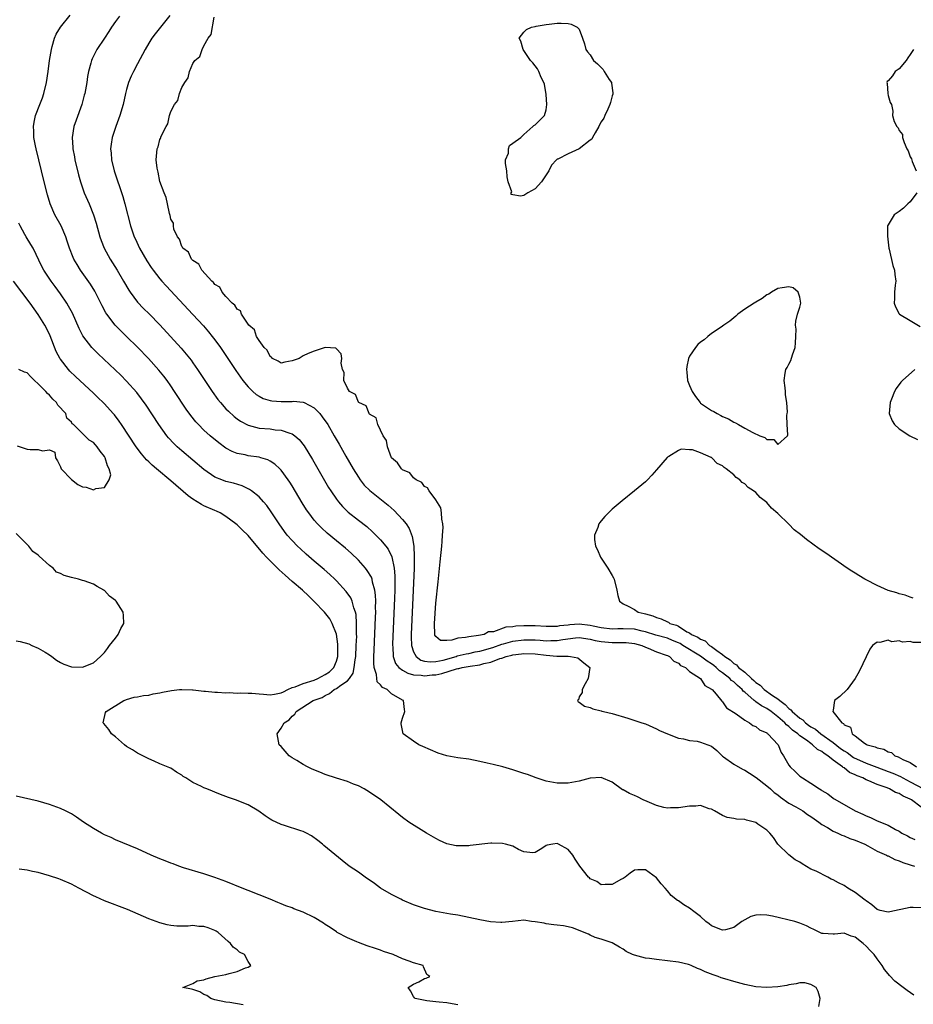
# Model space of a CAD drawing. Units: inches. Extents: x 2544000 to 2547000, y 1542000 to 1545000.
# Drawn here: x 2545160 to 2545322, y 1543154 to 1543332 of the extents above; entities that cross this region are included whole.
import ezdxf

# ---------------------------------------------------------------- set-up
doc = ezdxf.new("R2010")
doc.units = ezdxf.units.IN
doc.header["$MEASUREMENT"] = 0
doc.layers.add('LD25441542_2ft', color=9, linetype='Continuous')

msp = doc.modelspace()

# ---------------------------------------------------------------- linework, layer by layer
at = {"layer": 'LD25441542_2ft'}
for points, elevation in [([(2545323, 1543171.44), (2545321.54, 1543171.54), (2545321, 1543171.53), (2545317.3, 1543170.7), (2545317, 1543170.66), (2545315.57, 1543171), (2545315, 1543171.15), (2545314.02, 1543172.02), (2545313, 1543172.71), (2545312.85, 1543172.85), (2545311, 1543174.25), (2545309.68, 1543175), (2545309, 1543175.47), (2545307.97, 1543175.97), (2545307, 1543176.55), (2545306.67, 1543176.67), (2545306.04, 1543177), (2545303.93, 1543178.07), (2545303, 1543178.48), (2545301.4, 1543179.4), (2545301, 1543179.71), (2545300.13, 1543180.13), (2545299, 1543181.03), (2545297, 1543183.01), (2545296.21, 1543184.21), (2545295.56, 1543185), (2545295, 1543185.53), (2545293.39, 1543186.61), (2545293, 1543186.89), (2545291.34, 1543187.34), (2545291, 1543187.45), (2545289.51, 1543187.51), (2545289, 1543187.66), (2545287.82, 1543187.82), (2545287, 1543188.2), (2545285.54, 1543189), (2545285, 1543189.33), (2545284.58, 1543189.42), (2545283, 1543189.98), (2545282.13, 1543189.87), (2545281, 1543189.9), (2545279, 1543189.57), (2545277.55, 1543189.55), (2545277, 1543189.52), (2545276.35, 1543189.65), (2545275, 1543190.02), (2545273.31, 1543190.69), (2545272.59, 1543191), (2545271.54, 1543191.54), (2545271, 1543191.8), (2545270.14, 1543192.14), (2545269, 1543192.82), (2545268.86, 1543192.86), (2545267, 1543194.22), (2545265, 1543195.06), (2545263, 1543194.94), (2545261, 1543194.4), (2545259, 1543194.03), (2545257, 1543194.04), (2545255.7, 1543194.3), (2545255, 1543194.42), (2545253.22, 1543195), (2545251.62, 1543195.62), (2545251, 1543195.82), (2545249, 1543196.47), (2545247.18, 1543197), (2545245.43, 1543197.43), (2545244.36, 1543197.64), (2545243, 1543197.97), (2545241, 1543198.36), (2545239, 1543198.66), (2545237.02, 1543199.02), (2545235.47, 1543199.47), (2545234.06, 1543200.06), (2545232.69, 1543200.69), (2545231.94, 1543201), (2545231, 1543201.64), (2545229.08, 1543203), (2545228.77, 1543204.77), (2545228.76, 1543205), (2545229, 1543205.81), (2545229.41, 1543207), (2545229.38, 1543207.38), (2545229.15, 1543209), (2545229, 1543209.06), (2545227, 1543210.22), (2545226.18, 1543211), (2545225.36, 1543211.36), (2545225, 1543211.84), (2545224.4, 1543212.4), (2545224.33, 1543213), (2545224.29, 1543213.71), (2545223.85, 1543215), (2545223.77, 1543215.77), (2545223.81, 1543217), (2545223.87, 1543218.13), (2545224.12, 1543224.12), (2545224.14, 1543225), (2545224.11, 1543225.89), (2545224.14, 1543227), (2545224.12, 1543228.12), (2545223.98, 1543229), (2545223.56, 1543230.44), (2545223.47, 1543231), (2545223.36, 1543231.36), (2545222.6, 1543232.6), (2545222.27, 1543233), (2545221, 1543234.45), (2545219.71, 1543235.71), (2545218.64, 1543236.64), (2545217, 1543237.95), (2545215.33, 1543239.33), (2545214.29, 1543240.29), (2545213.61, 1543241), (2545213, 1543241.71), (2545211.99, 1543243), (2545211.58, 1543243.58), (2545210.81, 1543244.81), (2545209, 1543247.9), (2545208.58, 1543248.58), (2545208.29, 1543249), (2545207, 1543250.77), (2545206.78, 1543251), (2545205.87, 1543251.87), (2545205, 1543252.4), (2545204.61, 1543252.61), (2545203.32, 1543253), (2545203, 1543253.09), (2545201, 1543253.38), (2545200.49, 1543253.51), (2545199, 1543253.8), (2545198.13, 1543254.13), (2545197, 1543254.74), (2545195.7, 1543255.7), (2545194.14, 1543257), (2545193, 1543258.03), (2545192.02, 1543259), (2545191.53, 1543259.53), (2545190.64, 1543260.64), (2545189.81, 1543261.81), (2545187.69, 1543265), (2545187, 1543266.03), (2545186.32, 1543267), (2545185.76, 1543267.76), (2545184.86, 1543268.86), (2545182.96, 1543270.96), (2545181, 1543273.02), (2545179, 1543274.98), (2545177.97, 1543275.97), (2545176.94, 1543277), (2545175.4, 1543279), (2545175.24, 1543279.24), (2545174.55, 1543280.55), (2545174.34, 1543281), (2545173.21, 1543283.21), (2545172.45, 1543284.45), (2545170.66, 1543287), (2545170.01, 1543288.01), (2545169.44, 1543289), (2545169.3, 1543289.3), (2545168.62, 1543291), (2545168.23, 1543292.23), (2545167.96, 1543293), (2545167.11, 1543295), (2545166, 1543297), (2545165.13, 1543299), (2545164.64, 1543300.64), (2545164.05, 1543303), (2545163.08, 1543307), (2545162.6, 1543309), (2545162.49, 1543309.51), (2545162.21, 1543311), (2545162.17, 1543312.17), (2545162.1, 1543313), (2545162.22, 1543313.78), (2545162.51, 1543315), (2545163.3, 1543317), (2545163.76, 1543318.24), (2545164.02, 1543319), (2545164.48, 1543321), (2545164.79, 1543323), (2545165.04, 1543325), (2545165.36, 1543327), (2545165.53, 1543327.53), (2545165.91, 1543329), (2545166.25, 1543329.75), (2545167.01, 1543330.99), (2545168.79, 1543333.21)], 8132), ([(2545177.72, 1543333), (2545177, 1543332.06), (2545176.26, 1543331), (2545175.78, 1543330.22), (2545175, 1543329), (2545173.63, 1543327), (2545172.73, 1543325.27), (2545172.63, 1543325), (2545172.52, 1543324.52), (2545172.1, 1543323), (2545171.93, 1543322.07), (2545171.76, 1543321), (2545171.41, 1543319), (2545171.33, 1543318.67), (2545170.9, 1543317), (2545169.85, 1543314.15), (2545169.45, 1543313), (2545169.11, 1543311), (2545169.23, 1543309.23), (2545169.24, 1543309), (2545169.54, 1543307.54), (2545169.63, 1543307), (2545170.29, 1543304.29), (2545170.63, 1543303), (2545171.32, 1543301), (2545172.2, 1543299), (2545173.02, 1543297), (2545173.48, 1543295.48), (2545174.17, 1543293), (2545174.38, 1543292.38), (2545174.91, 1543291), (2545176, 1543289), (2545177.29, 1543287), (2545178.45, 1543285), (2545179.37, 1543283.37), (2545179.62, 1543283), (2545181, 1543281.2), (2545182.08, 1543280.07), (2545183.08, 1543279.08), (2545185, 1543277.08), (2545186.95, 1543275), (2545188.88, 1543272.88), (2545189.8, 1543271.8), (2545190.67, 1543270.67), (2545191, 1543270.2), (2545191.83, 1543269), (2545194.52, 1543265), (2545195.55, 1543263.55), (2545196, 1543263), (2545197, 1543261.89), (2545197.43, 1543261.43), (2545198.48, 1543260.48), (2545199, 1543260.08), (2545199.63, 1543259.63), (2545201, 1543258.89), (2545203, 1543258.39), (2545205, 1543258.22), (2545205.91, 1543258.09), (2545207, 1543258.02), (2545208.55, 1543257.45), (2545209, 1543257.35), (2545209.47, 1543257), (2545210.28, 1543256.28), (2545211.15, 1543255.15), (2545212.67, 1543252.67), (2545214.86, 1543248.86), (2545215.6, 1543247.6), (2545215.98, 1543247), (2545217, 1543245.51), (2545217.39, 1543245), (2545218.14, 1543244.14), (2545219.16, 1543243.16), (2545221, 1543241.7), (2545222.52, 1543240.52), (2545223.58, 1543239.58), (2545224.18, 1543239), (2545225, 1543238.16), (2545225.96, 1543237), (2545226.41, 1543236.41), (2545227.06, 1543235.06), (2545227.48, 1543233), (2545227.61, 1543231.61), (2545227.59, 1543230.41), (2545227.6, 1543229), (2545227.56, 1543227.56), (2545227.2, 1543219.2), (2545227.19, 1543219), (2545227.23, 1543218.77), (2545227.3, 1543217), (2545227.72, 1543215.72), (2545228.35, 1543215), (2545229, 1543214.53), (2545229.95, 1543213.95), (2545231, 1543213.7), (2545232.4, 1543213.6), (2545233, 1543213.47), (2545234.35, 1543213.65), (2545235, 1543213.7), (2545236.09, 1543213.91), (2545238.77, 1543214.77), (2545239, 1543214.81), (2545239.18, 1543214.82), (2545239.78, 1543215), (2545241.27, 1543215.27), (2545243, 1543215.5), (2545243.74, 1543215.74), (2545245, 1543215.96), (2545246.62, 1543216.62), (2545247, 1543216.7), (2545247.77, 1543217), (2545248.77, 1543217.23), (2545249, 1543217.3), (2545250.54, 1543217.46), (2545251, 1543217.54), (2545253, 1543217.46), (2545255, 1543217.22), (2545256.93, 1543217.07), (2545259, 1543217.03), (2545259.44, 1543217), (2545260.76, 1543216.76), (2545261.87, 1543215.87), (2545262.91, 1543215), (2545262.65, 1543213), (2545262.06, 1543212.06), (2545261.52, 1543211), (2545261.52, 1543210.48), (2545261, 1543209.67), (2545260.85, 1543209.15), (2545260.71, 1543209), (2545260.8, 1543208.8), (2545261, 1543208.69), (2545261.99, 1543207.99), (2545263, 1543207.73), (2545263.5, 1543207.5), (2545265, 1543207.15), (2545265.1, 1543207.1), (2545265.42, 1543207), (2545267, 1543206.66), (2545269.83, 1543205.83), (2545272.38, 1543205), (2545273, 1543204.78), (2545275, 1543203.9), (2545275.58, 1543203.58), (2545277, 1543202.98), (2545279, 1543202.21), (2545279.91, 1543202.09), (2545281, 1543201.79), (2545282.37, 1543201.63), (2545283, 1543201.5), (2545284.33, 1543201), (2545285, 1543200.72), (2545285.93, 1543199.93), (2545286.96, 1543198.96), (2545287.18, 1543198.82), (2545289, 1543197.5), (2545290.57, 1543196.57), (2545291, 1543196.37), (2545291.86, 1543195.86), (2545293.06, 1543195.06), (2545295, 1543193.57), (2545295.68, 1543193), (2545296.34, 1543192.34), (2545297, 1543191.9), (2545297.5, 1543191.5), (2545299, 1543190.43), (2545300.26, 1543189.74), (2545301.51, 1543189), (2545302.37, 1543188.37), (2545303, 1543188.03), (2545303.59, 1543187.59), (2545304.45, 1543187), (2545305, 1543186.58), (2545305.99, 1543186.01), (2545307, 1543185.36), (2545307.85, 1543185), (2545308.6, 1543184.6), (2545309, 1543184.48), (2545310.04, 1543184.04), (2545311, 1543183.73), (2545312.74, 1543183), (2545313.29, 1543182.71), (2545315, 1543181.75), (2545316.71, 1543181), (2545316.88, 1543180.88), (2545317, 1543180.85), (2545318.19, 1543180.19), (2545319, 1543179.97), (2545319.65, 1543179.65), (2545321, 1543179.26), (2545321.18, 1543179.18), (2545321.74, 1543179)], 8130), ([(2545186.85, 1543333.15), (2545184.19, 1543329.81), (2545183.57, 1543329), (2545183, 1543328.11), (2545182.34, 1543327), (2545181, 1543324.39), (2545180.23, 1543323), (2545179.83, 1543322.17), (2545179.36, 1543321), (2545179, 1543319.73), (2545178.81, 1543319), (2545178.35, 1543317), (2545177.75, 1543315), (2545177.02, 1543313), (2545176.37, 1543311), (2545176.18, 1543309.82), (2545176.1, 1543309), (2545176.19, 1543308.19), (2545176.27, 1543307), (2545176.75, 1543305), (2545178.31, 1543300.31), (2545178.67, 1543299), (2545179.73, 1543295), (2545180.39, 1543293), (2545180.58, 1543292.58), (2545181.33, 1543291), (2545182.68, 1543288.68), (2545183.45, 1543287.45), (2545183.78, 1543287), (2545185, 1543285.42), (2545185.36, 1543285), (2545186.15, 1543284.15), (2545191, 1543278.97), (2545192.9, 1543276.9), (2545193.84, 1543275.84), (2545194.51, 1543275), (2545195, 1543274.36), (2545195.98, 1543273), (2545198.81, 1543268.81), (2545199.62, 1543267.62), (2545200.07, 1543267), (2545201, 1543265.85), (2545201.85, 1543265), (2545202.47, 1543264.47), (2545203, 1543264.14), (2545203.75, 1543263.75), (2545205, 1543263.38), (2545205.33, 1543263.33), (2545207, 1543263.2), (2545209, 1543263.22), (2545209.24, 1543263.24), (2545211, 1543263.07), (2545211.16, 1543263), (2545213, 1543262.04), (2545213.53, 1543261.53), (2545213.98, 1543261), (2545214.44, 1543260.44), (2545215.43, 1543259), (2545216.62, 1543257), (2545217.49, 1543255.49), (2545218.74, 1543253.26), (2545220.04, 1543251), (2545221, 1543249.47), (2545221.32, 1543249), (2545222.06, 1543248.06), (2545223.05, 1543247.05), (2545226.41, 1543244.41), (2545227.46, 1543243.46), (2545229, 1543241.83), (2545229.64, 1543241), (2545230.19, 1543240.19), (2545230.75, 1543238.75), (2545231.04, 1543237), (2545231.12, 1543235.12), (2545231.08, 1543233), (2545230.58, 1543221), (2545230.57, 1543220.57), (2545230.62, 1543219), (2545231, 1543217.85), (2545231.44, 1543217), (2545232.33, 1543216.33), (2545233, 1543216.16), (2545234, 1543216), (2545235, 1543216.07), (2545236.34, 1543216.34), (2545238.7, 1543217), (2545238.91, 1543217.09), (2545240.51, 1543217.49), (2545241, 1543217.56), (2545242.18, 1543217.82), (2545243, 1543217.96), (2545245.36, 1543218.64), (2545247, 1543219.24), (2545247.3, 1543219.3), (2545249, 1543219.76), (2545251, 1543220.02), (2545252.03, 1543220.03), (2545253, 1543220), (2545253.95, 1543219.95), (2545255, 1543219.86), (2545255.88, 1543219.88), (2545257, 1543219.88), (2545258.06, 1543220.06), (2545260.35, 1543220.35), (2545261, 1543220.41), (2545263, 1543220.15), (2545263.92, 1543219.92), (2545265, 1543219.69), (2545267, 1543219.5), (2545267.53, 1543219.53), (2545269, 1543219.53), (2545269.5, 1543219.5), (2545271, 1543219.35), (2545272.33, 1543219), (2545273, 1543218.68), (2545273.5, 1543218.5), (2545275, 1543217.83), (2545276.75, 1543217.25), (2545277, 1543217.15), (2545277.35, 1543217), (2545278.13, 1543216.13), (2545279, 1543215.76), (2545279.36, 1543215.36), (2545280.24, 1543215), (2545281, 1543214.29), (2545283, 1543212.98), (2545283.75, 1543211.75), (2545285, 1543211.09), (2545285.04, 1543211.04), (2545285.1, 1543211), (2545285.85, 1543210.15), (2545286.88, 1543208.88), (2545287, 1543208.79), (2545287.71, 1543207.71), (2545289.42, 1543206.58), (2545291, 1543205.43), (2545291.84, 1543205), (2545292.49, 1543204.49), (2545293, 1543204.32), (2545293.69, 1543203.69), (2545295, 1543203.15), (2545295.07, 1543203.07), (2545295.2, 1543203), (2545297.08, 1543201), (2545297.61, 1543199.61), (2545298.04, 1543199), (2545299, 1543197.3), (2545299.23, 1543197), (2545300.15, 1543196.15), (2545301, 1543195.33), (2545301.45, 1543195), (2545303, 1543194.04), (2545304.53, 1543193), (2545304.84, 1543192.84), (2545305, 1543192.71), (2545306.08, 1543192.08), (2545307, 1543191.35), (2545307.21, 1543191.21), (2545309, 1543190.16), (2545311, 1543189.02), (2545312.42, 1543188.42), (2545313, 1543188.11), (2545313.81, 1543187.81), (2545315, 1543187.21), (2545317, 1543186.45), (2545318.34, 1543185.67), (2545319, 1543185.32), (2545319.45, 1543185), (2545320.49, 1543184.49), (2545321, 1543184.21), (2545321.84, 1543183.84)], 8128), ([(2545323, 1543189.68), (2545321.2, 1543191), (2545321, 1543191.12), (2545319.68, 1543191.68), (2545319, 1543192.14), (2545318.34, 1543192.34), (2545317.26, 1543193), (2545316.81, 1543193.19), (2545315, 1543193.82), (2545313.51, 1543194.49), (2545313, 1543194.67), (2545312.39, 1543195), (2545311.36, 1543195.36), (2545311, 1543195.56), (2545309.97, 1543195.97), (2545309, 1543196.79), (2545308.85, 1543196.85), (2545308.72, 1543197), (2545307, 1543198.21), (2545306.06, 1543199), (2545305.4, 1543199.4), (2545305, 1543199.77), (2545304.16, 1543200.16), (2545303.31, 1543201), (2545303, 1543201.2), (2545302.18, 1543201.82), (2545301, 1543202.63), (2545300.61, 1543203), (2545299.67, 1543203.67), (2545299, 1543204.32), (2545298.59, 1543204.59), (2545298.24, 1543205), (2545297, 1543206.05), (2545295.78, 1543207), (2545295, 1543207.56), (2545294.04, 1543208.04), (2545293, 1543208.8), (2545292.87, 1543208.87), (2545292.74, 1543209), (2545291, 1543210.51), (2545290.72, 1543210.72), (2545290.52, 1543211), (2545289.71, 1543211.71), (2545289, 1543212.38), (2545288.63, 1543212.63), (2545288.3, 1543213), (2545287, 1543214.03), (2545286.42, 1543214.42), (2545285.85, 1543215), (2545285.39, 1543215.39), (2545285, 1543215.66), (2545284.17, 1543216.17), (2545283, 1543217.07), (2545279.81, 1543219), (2545279.32, 1543219.32), (2545279, 1543219.47), (2545277.92, 1543219.92), (2545277, 1543220.29), (2545274.88, 1543220.88), (2545273, 1543221.46), (2545272.43, 1543221.57), (2545271, 1543221.92), (2545269, 1543222.02), (2545267.98, 1543222.02), (2545267, 1543221.97), (2545265, 1543222.17), (2545263.52, 1543222.48), (2545263, 1543222.61), (2545261, 1543222.83), (2545259.28, 1543222.72), (2545259, 1543222.68), (2545257.46, 1543222.54), (2545257, 1543222.44), (2545255.55, 1543222.45), (2545255, 1543222.43), (2545253, 1543222.55), (2545251, 1543222.55), (2545249.53, 1543222.47), (2545249, 1543222.37), (2545247.72, 1543222.28), (2545245.48, 1543221.48), (2545245, 1543221.45), (2545244.56, 1543221.44), (2545243.81, 1543221), (2545242.77, 1543220.77), (2545241, 1543220.57), (2545240.42, 1543220.42), (2545239, 1543220.3), (2545237.93, 1543219.93), (2545237, 1543219.89), (2545235.89, 1543219.89), (2545235, 1543220.63), (2545234.87, 1543220.87), (2545234.85, 1543221), (2545234.81, 1543223), (2545235, 1543226.63), (2545235.45, 1543230.55), (2545235.83, 1543234.17), (2545236.1, 1543237), (2545236.15, 1543237.85), (2545236.26, 1543239), (2545236.35, 1543240.35), (2545236.32, 1543241), (2545236.11, 1543241.89), (2545236.08, 1543243), (2545235.94, 1543243.94), (2545235, 1543245.37), (2545233.83, 1543247), (2545233.54, 1543247.54), (2545233, 1543247.77), (2545232.51, 1543248.51), (2545231.48, 1543249), (2545231, 1543249.37), (2545230.29, 1543250.29), (2545229, 1543250.82), (2545228.78, 1543251), (2545228.1, 1543252.1), (2545227.01, 1543253), (2545226.3, 1543255), (2545226.11, 1543256.11), (2545225.51, 1543257), (2545224.51, 1543259), (2545224.22, 1543260.22), (2545223, 1543260.89), (2545222.97, 1543260.97), (2545222.92, 1543261), (2545222.41, 1543262.41), (2545221.08, 1543263), (2545221.05, 1543263.05), (2545221, 1543263.07), (2545220.45, 1543264.45), (2545219.41, 1543265), (2545219, 1543265.61), (2545218.38, 1543267), (2545218.42, 1543268.42), (2545218.12, 1543269), (2545217.85, 1543270.15), (2545218, 1543271), (2545217.86, 1543271.86), (2545217, 1543272.71), (2545216.88, 1543272.88), (2545215, 1543273), (2545213, 1543272.33), (2545211.89, 1543271.89), (2545211, 1543271.48), (2545210.26, 1543271), (2545209, 1543270.55), (2545207.66, 1543270.34), (2545207, 1543270.15), (2545206.48, 1543270.48), (2545205.41, 1543271), (2545205.23, 1543271.23), (2545205, 1543271.34), (2545204.47, 1543272.47), (2545203.91, 1543273), (2545203, 1543274.24), (2545202.55, 1543275), (2545202.18, 1543276.18), (2545201.15, 1543277), (2545201, 1543277.2), (2545199.84, 1543279), (2545199.63, 1543279.63), (2545199, 1543279.95), (2545198.63, 1543280.63), (2545198.14, 1543281), (2545197, 1543282.22), (2545196.3, 1543283), (2545195.89, 1543283.89), (2545195, 1543284.39), (2545194.77, 1543284.77), (2545194.45, 1543285), (2545192.6, 1543287), (2545192.09, 1543288.09), (2545191, 1543288.73), (2545190.89, 1543288.89), (2545190.76, 1543289), (2545190.23, 1543290.23), (2545189.17, 1543291), (2545189.15, 1543291.15), (2545189, 1543291.27), (2545188.58, 1543292.58), (2545188.22, 1543293), (2545187.58, 1543294.42), (2545187.49, 1543295), (2545187.48, 1543295.48), (2545187, 1543296.26), (2545186.89, 1543296.89), (2545186.75, 1543297.25), (2545186.39, 1543299), (2545186.19, 1543300.18), (2545185.81, 1543301), (2545185, 1543303.08), (2545184.74, 1543304.74), (2545184.63, 1543305), (2545184.53, 1543305.47), (2545184.38, 1543307), (2545184.56, 1543309), (2545184.69, 1543309.31), (2545185, 1543310.67), (2545185.15, 1543310.85), (2545185.25, 1543311.25), (2545186.15, 1543313), (2545186.47, 1543313.53), (2545186.78, 1543315), (2545187, 1543315.75), (2545187.68, 1543317), (2545188.25, 1543317.75), (2545188.6, 1543319), (2545189, 1543320.07), (2545189.56, 1543321), (2545190.16, 1543321.84), (2545190.42, 1543323), (2545191, 1543324.42), (2545191.38, 1543325), (2545192.28, 1543325.72), (2545192.69, 1543327), (2545193, 1543327.66), (2545193.8, 1543329), (2545194.31, 1543329.69), (2545194.84, 1543332.84)], 8126), ([(2545321.61, 1543327), (2545321, 1543326.08), (2545320.54, 1543325.46), (2545320.24, 1543325), (2545319, 1543323.49), (2545318.27, 1543323), (2545317.79, 1543322.21), (2545317, 1543321.31), (2545316.82, 1543321.18), (2545316.75, 1543321), (2545316.81, 1543320.81), (2545316.94, 1543319), (2545317, 1543318.62), (2545317.37, 1543317.37), (2545317.58, 1543317), (2545317.81, 1543315.81), (2545317.75, 1543315), (2545318.07, 1543313.93), (2545318.58, 1543313), (2545318.79, 1543312.79), (2545319, 1543312.32), (2545319.57, 1543311.57), (2545319.58, 1543311), (2545319.86, 1543310.14), (2545320.37, 1543309), (2545320.59, 1543308.59), (2545321, 1543307.53), (2545321.19, 1543307.19), (2545321.32, 1543306.68), (2545322.07, 1543305)], 8124), ([(2545322.21, 1543301), (2545321, 1543299.4), (2545320.58, 1543299), (2545319.78, 1543298.22), (2545319, 1543297.6), (2545318.61, 1543297.39), (2545318.07, 1543297), (2545317, 1543295.2), (2545316.9, 1543295), (2545316.87, 1543293.13), (2545317.13, 1543291), (2545317.2, 1543290.8), (2545317.82, 1543287.82), (2545318.14, 1543287), (2545318.2, 1543286.2), (2545318.36, 1543285), (2545318.27, 1543284.27), (2545318.14, 1543283), (2545318.13, 1543281.87), (2545318.06, 1543281), (2545318.34, 1543280.34), (2545319, 1543279.09), (2545319.07, 1543279), (2545321, 1543277.9), (2545322.76, 1543276.76)], 8124), ([(2545321.65, 1543155.65), (2545320.46, 1543156.46), (2545319.71, 1543157), (2545318.18, 1543158.18), (2545317.21, 1543159.21), (2545317, 1543159.48), (2545316.3, 1543160.3), (2545315.89, 1543161), (2545315, 1543162.21), (2545314.45, 1543163), (2545313.73, 1543163.73), (2545313, 1543164.53), (2545312.48, 1543165), (2545311, 1543166.11), (2545310.3, 1543166.3), (2545309, 1543166.86), (2545307.29, 1543166.71), (2545307, 1543166.67), (2545305.22, 1543166.78), (2545305, 1543166.78), (2545303.55, 1543167.55), (2545303, 1543167.76), (2545302.2, 1543168.2), (2545301, 1543168.69), (2545300.1, 1543169), (2545296.06, 1543169.94), (2545295, 1543170.14), (2545293.82, 1543170.18), (2545293, 1543170.11), (2545292.1, 1543169.9), (2545290.5, 1543169), (2545289, 1543167.86), (2545287.49, 1543167.49), (2545287, 1543167.39), (2545285, 1543168.21), (2545284.58, 1543168.58), (2545283.98, 1543169), (2545283, 1543169.86), (2545281.51, 1543171), (2545281.23, 1543171.23), (2545281, 1543171.39), (2545279.99, 1543171.99), (2545279, 1543172.71), (2545278.8, 1543172.8), (2545277.69, 1543173.69), (2545277, 1543174.55), (2545276.6, 1543175), (2545275.83, 1543175.83), (2545275, 1543176.87), (2545273, 1543178.31), (2545271.65, 1543178.35), (2545271, 1543178.26), (2545270.26, 1543177.74), (2545269.34, 1543177), (2545269, 1543176.79), (2545268.57, 1543176.57), (2545267, 1543175.68), (2545265.7, 1543175.7), (2545265, 1543175.6), (2545264.2, 1543176.2), (2545263, 1543176.73), (2545262.87, 1543176.87), (2545262.71, 1543177), (2545261.12, 1543179), (2545260.28, 1543180.28), (2545259.86, 1543181), (2545259, 1543182.04), (2545257.26, 1543183), (2545257, 1543183.11), (2545256.2, 1543183), (2545255.19, 1543182.81), (2545255, 1543182.73), (2545254.21, 1543182.21), (2545253, 1543181.45), (2545252.6, 1543181.4), (2545251, 1543181.58), (2545249.99, 1543182.01), (2545249, 1543182.6), (2545247.66, 1543183), (2545247.13, 1543183.13), (2545245.16, 1543183.16), (2545245, 1543183.15), (2545241.24, 1543182.76), (2545241, 1543182.71), (2545239.3, 1543182.7), (2545239, 1543182.66), (2545238.69, 1543182.69), (2545237.04, 1543183.04), (2545235.68, 1543183.68), (2545235, 1543184.02), (2545233.36, 1543185), (2545230.16, 1543187), (2545229, 1543187.85), (2545228.35, 1543188.35), (2545225.05, 1543191.05), (2545223, 1543192.44), (2545222.04, 1543193), (2545221, 1543193.55), (2545220.11, 1543193.89), (2545219, 1543194.37), (2545217.03, 1543194.97), (2545215, 1543195.62), (2545214.01, 1543196.01), (2545212.6, 1543196.6), (2545211.76, 1543197), (2545211, 1543197.42), (2545209.87, 1543198.13), (2545209, 1543198.66), (2545208.47, 1543199), (2545207, 1543200.66), (2545206.67, 1543201), (2545206.3, 1543203), (2545207, 1543204.01), (2545207.52, 1543205), (2545208.47, 1543205.53), (2545209, 1543206.18), (2545209.45, 1543206.55), (2545209.7, 1543207), (2545212.82, 1543209), (2545214.44, 1543209.56), (2545215, 1543209.93), (2545215.74, 1543210.26), (2545216.59, 1543211), (2545217, 1543211.2), (2545217.82, 1543211.82), (2545219, 1543212.58), (2545219.36, 1543213), (2545220.03, 1543213.97), (2545220.25, 1543215), (2545220.41, 1543216.41), (2545220.52, 1543217), (2545220.62, 1543219), (2545220.69, 1543220.69), (2545220.68, 1543221), (2545220.66, 1543221.34), (2545220.67, 1543223), (2545220.58, 1543224.58), (2545220.48, 1543225), (2545220.17, 1543225.83), (2545219.88, 1543227), (2545219.62, 1543227.62), (2545218.78, 1543228.78), (2545217, 1543230.71), (2545216.71, 1543231), (2545215.84, 1543231.84), (2545214.78, 1543232.78), (2545213, 1543234.25), (2545211.52, 1543235.52), (2545210.48, 1543236.48), (2545209.94, 1543237), (2545209, 1543237.98), (2545208.09, 1543239), (2545207.61, 1543239.61), (2545206.64, 1543241), (2545205.22, 1543243.22), (2545204.38, 1543244.38), (2545203.83, 1543245), (2545203, 1543245.9), (2545201.64, 1543247), (2545201.27, 1543247.27), (2545199.92, 1543247.92), (2545198.38, 1543248.38), (2545197, 1543248.72), (2545196.24, 1543249), (2545195, 1543249.51), (2545193, 1543250.85), (2545189, 1543254.24), (2545188.15, 1543255), (2545187.56, 1543255.56), (2545186.61, 1543256.61), (2545186.3, 1543257), (2545184.85, 1543259), (2545182.54, 1543262.54), (2545181.7, 1543263.7), (2545180.82, 1543264.82), (2545179, 1543266.87), (2545177.95, 1543267.95), (2545176.94, 1543268.94), (2545173.84, 1543271.84), (2545172.83, 1543272.84), (2545172.69, 1543273), (2545171.09, 1543275.09), (2545170.42, 1543276.42), (2545169.2, 1543279.2), (2545168.49, 1543280.49), (2545168.18, 1543281), (2545167, 1543282.73), (2545166.05, 1543284.05), (2545165.33, 1543285), (2545163.99, 1543287), (2545163.65, 1543287.65), (2545162.04, 1543291), (2545161.66, 1543291.66), (2545160.78, 1543293), (2545160.54, 1543293.46), (2545159.68, 1543295), (2545159.48, 1543295.48)], 8134), ([(2545304.45, 1543153.55), (2545304.65, 1543155), (2545304.3, 1543156.3), (2545303.96, 1543157), (2545303, 1543157.59), (2545301.88, 1543157.88), (2545301, 1543157.89), (2545300.33, 1543157.67), (2545299, 1543157.5), (2545298.6, 1543157.4), (2545297, 1543157.14), (2545295, 1543157.01), (2545293, 1543157.12), (2545291, 1543157.55), (2545289, 1543158.12), (2545287.4, 1543158.6), (2545286.76, 1543158.76), (2545286.18, 1543159), (2545285.3, 1543159.3), (2545283.86, 1543159.86), (2545283, 1543160.28), (2545282.47, 1543160.47), (2545281.28, 1543161), (2545281, 1543161.11), (2545280.84, 1543161.16), (2545279, 1543161.62), (2545277, 1543161.87), (2545275, 1543162.07), (2545273.74, 1543162.26), (2545273, 1543162.35), (2545271, 1543162.87), (2545270.64, 1543163), (2545269.52, 1543163.52), (2545269, 1543163.95), (2545268.31, 1543164.31), (2545267, 1543165.09), (2545265, 1543165.75), (2545263.91, 1543166.09), (2545263, 1543166.48), (2545262.7, 1543166.7), (2545259.8, 1543167.8), (2545259, 1543168.01), (2545258.17, 1543168.17), (2545257, 1543168.3), (2545256.4, 1543168.4), (2545255, 1543168.57), (2545254.66, 1543168.66), (2545253, 1543168.94), (2545252.39, 1543169), (2545251, 1543169.22), (2545248.95, 1543169), (2545247, 1543168.82), (2545246.81, 1543168.81), (2545244.91, 1543168.91), (2545243, 1543169.26), (2545241, 1543169.71), (2545239, 1543170.11), (2545237.68, 1543170.32), (2545235, 1543170.8), (2545233, 1543171.31), (2545231, 1543172.01), (2545229, 1543172.85), (2545228.68, 1543173), (2545227, 1543173.88), (2545225.02, 1543175), (2545223.89, 1543175.88), (2545222.23, 1543177), (2545221, 1543177.89), (2545219.33, 1543179), (2545218.03, 1543180.03), (2545214.76, 1543182.76), (2545214.49, 1543183), (2545213.67, 1543183.67), (2545212.48, 1543184.48), (2545211.61, 1543185), (2545211, 1543185.28), (2545210.57, 1543185.43), (2545207.61, 1543186.39), (2545207, 1543186.55), (2545205.31, 1543187.31), (2545205, 1543187.53), (2545204.1, 1543188.1), (2545202.97, 1543188.97), (2545201, 1543190.1), (2545198.7, 1543191), (2545197.44, 1543191.44), (2545197, 1543191.62), (2545195.98, 1543191.98), (2545195, 1543192.42), (2545194.57, 1543192.57), (2545193.54, 1543193), (2545193, 1543193.21), (2545192.54, 1543193.46), (2545191, 1543194.18), (2545189.72, 1543195), (2545189.26, 1543195.26), (2545189, 1543195.49), (2545188.02, 1543196.02), (2545187, 1543196.74), (2545186.83, 1543196.83), (2545185, 1543197.55), (2545183.99, 1543198.01), (2545183, 1543198.43), (2545181.91, 1543199), (2545181.32, 1543199.32), (2545181, 1543199.48), (2545180.08, 1543200.08), (2545179, 1543200.71), (2545178.62, 1543201), (2545177, 1543202.41), (2545176.25, 1543203), (2545175.79, 1543203.79), (2545174.87, 1543204.87), (2545174.74, 1543205), (2545175.18, 1543206.82), (2545175.27, 1543207), (2545178.5, 1543209), (2545178.85, 1543209.15), (2545179, 1543209.18), (2545180.37, 1543209.63), (2545181, 1543209.69), (2545182.05, 1543209.95), (2545183, 1543210.01), (2545183.79, 1543210.21), (2545185, 1543210.39), (2545185.49, 1543210.51), (2545187.15, 1543210.85), (2545188.6, 1543211), (2545189, 1543211.03), (2545190.94, 1543210.94), (2545191.06, 1543210.94), (2545193, 1543210.72), (2545193.27, 1543210.73), (2545195, 1543210.55), (2545195.45, 1543210.55), (2545197, 1543210.42), (2545197.56, 1543210.44), (2545199, 1543210.35), (2545199.61, 1543210.39), (2545201, 1543210.34), (2545201.66, 1543210.34), (2545203, 1543210.2), (2545203.83, 1543210.17), (2545205, 1543210.02), (2545205.81, 1543210.19), (2545207, 1543210.4), (2545207.41, 1543210.59), (2545208.23, 1543211), (2545209, 1543211.36), (2545209.52, 1543211.52), (2545211, 1543212.09), (2545213, 1543212.7), (2545213.67, 1543213), (2545215, 1543213.71), (2545215.78, 1543214.22), (2545216.55, 1543215), (2545217, 1543216.14), (2545217.25, 1543217), (2545217.25, 1543219.25), (2545217, 1543221.03), (2545216.27, 1543223), (2545215.81, 1543223.81), (2545214.83, 1543225), (2545213, 1543226.94), (2545211.96, 1543227.96), (2545210.84, 1543229), (2545209, 1543230.59), (2545207.72, 1543231.72), (2545206.67, 1543232.67), (2545205, 1543234.31), (2545204.32, 1543235), (2545203.69, 1543235.69), (2545201, 1543238.9), (2545199.95, 1543239.95), (2545199, 1543240.84), (2545198.81, 1543241), (2545197, 1543242.37), (2545195.92, 1543243), (2545195.31, 1543243.31), (2545195, 1543243.43), (2545193, 1543244.31), (2545192.54, 1543244.54), (2545191, 1543245.48), (2545190.13, 1543246.13), (2545187, 1543248.85), (2545184.39, 1543251), (2545183.64, 1543251.64), (2545183, 1543252.28), (2545182.62, 1543252.62), (2545181.69, 1543253.69), (2545180.73, 1543255), (2545178.09, 1543259), (2545177.64, 1543259.64), (2545176.78, 1543260.78), (2545176.59, 1543261), (2545175, 1543262.75), (2545174.75, 1543263), (2545173.87, 1543263.87), (2545173, 1543264.68), (2545169.71, 1543267.71), (2545168.7, 1543268.7), (2545168.44, 1543269), (2545167, 1543270.86), (2545166.94, 1543270.94), (2545166.26, 1543272.26), (2545165.12, 1543275.12), (2545164.48, 1543276.48), (2545164.2, 1543277), (2545163, 1543278.93), (2545161.54, 1543281), (2545158.52, 1543285)], 8136), ([(2545159.14, 1543255.14), (2545159.68, 1543255), (2545161, 1543254.53), (2545161.5, 1543254.5), (2545163, 1543254.49), (2545163.75, 1543254.25), (2545165, 1543254.44), (2545166.01, 1543254.01), (2545166.1, 1543253), (2545166.47, 1543252.47), (2545167, 1543251.37), (2545167.14, 1543251), (2545169, 1543249.04), (2545170.17, 1543248.17), (2545171, 1543247.75), (2545171.65, 1543247.65), (2545173, 1543247.2), (2545173.44, 1543247.44), (2545175, 1543247.59), (2545175.84, 1543249), (2545176.11, 1543249.89), (2545175.85, 1543251), (2545175.54, 1543251.54), (2545175.13, 1543253), (2545175, 1543253.21), (2545174.18, 1543254.18), (2545173.64, 1543255), (2545173.34, 1543255.34), (2545173, 1543255.77), (2545172.19, 1543256.2), (2545171.42, 1543257), (2545169.37, 1543259), (2545169.16, 1543259.16), (2545169, 1543259.42), (2545168.19, 1543260.19), (2545167.99, 1543261), (2545166.56, 1543262.56), (2545166.3, 1543263), (2545165.64, 1543263.64), (2545165, 1543264.32), (2545164.64, 1543264.64), (2545164.34, 1543265), (2545163, 1543266.41), (2545162.29, 1543267), (2545161.64, 1543267.64), (2545161, 1543268.36), (2545160.5, 1543268.49), (2545159.48, 1543269)], 8138), ([(2545321.82, 1543269), (2545319.57, 1543267), (2545319.28, 1543266.72), (2545318.42, 1543265.58), (2545318.14, 1543265), (2545317.61, 1543263.61), (2545317.35, 1543263), (2545317.2, 1543261), (2545317.7, 1543259.7), (2545318.13, 1543259), (2545319, 1543258.25), (2545320.93, 1543257), (2545322.29, 1543256.29)], 8124), ([(2545321.55, 1543227.55), (2545321, 1543227.72), (2545320.08, 1543228.08), (2545319, 1543228.35), (2545318.54, 1543228.54), (2545317, 1543228.98), (2545315, 1543229.86), (2545313, 1543230.87), (2545312.76, 1543231), (2545311.69, 1543231.68), (2545311, 1543232.08), (2545310.43, 1543232.43), (2545309.58, 1543233), (2545305.72, 1543235.72), (2545304.51, 1543236.51), (2545302.17, 1543238.17), (2545301.08, 1543239.08), (2545299.97, 1543239.97), (2545299, 1543240.94), (2545297, 1543242.89), (2545295.87, 1543243.87), (2545295, 1543244.9), (2545293.82, 1543245.82), (2545293, 1543246.68), (2545292.59, 1543247), (2545291.63, 1543247.63), (2545291, 1543248.3), (2545290.52, 1543248.52), (2545290.1, 1543249), (2545289.44, 1543249.44), (2545289, 1543249.91), (2545287.65, 1543251), (2545287.26, 1543251.26), (2545287, 1543251.55), (2545285.99, 1543251.99), (2545285.04, 1543253), (2545285, 1543253.03), (2545284.93, 1543253.07), (2545283, 1543253.89), (2545281.56, 1543254.44), (2545281, 1543254.46), (2545279.46, 1543254.54), (2545279, 1543254.34), (2545277.22, 1543253.22), (2545277, 1543253.11), (2545276.94, 1543253.06), (2545275, 1543250.81), (2545274.17, 1543249.83), (2545273.4, 1543249), (2545273, 1543248.61), (2545271.02, 1543246.98), (2545268.79, 1543245.21), (2545267, 1543243.68), (2545266.34, 1543243), (2545265.66, 1543242.34), (2545265, 1543241.6), (2545264.73, 1543241.27), (2545264.57, 1543241), (2545264.36, 1543240.36), (2545263.79, 1543239), (2545263.8, 1543238.2), (2545263.98, 1543237), (2545264.31, 1543236.31), (2545264.88, 1543235), (2545266.22, 1543233), (2545267, 1543231.68), (2545267.24, 1543231.24), (2545267.33, 1543231), (2545267.85, 1543229), (2545268.02, 1543228.02), (2545268.3, 1543227), (2545269, 1543226.56), (2545269.89, 1543226.11), (2545271, 1543225.49), (2545271.72, 1543225), (2545272.78, 1543224.78), (2545273, 1543224.7), (2545274.36, 1543224.36), (2545275, 1543224.06), (2545275.83, 1543223.83), (2545277, 1543223.25), (2545277.19, 1543223.19), (2545277.42, 1543223), (2545278.65, 1543222.65), (2545279, 1543222.46), (2545280.52, 1543221.48), (2545281, 1543221.25), (2545281.34, 1543221), (2545282.51, 1543220.51), (2545283, 1543220.12), (2545283.84, 1543219.84), (2545284.64, 1543219), (2545285, 1543218.79), (2545285.92, 1543218.08), (2545287, 1543217.36), (2545287.4, 1543217), (2545288.39, 1543216.39), (2545289, 1543215.75), (2545289.5, 1543215.5), (2545289.88, 1543215), (2545291, 1543214.13), (2545292.24, 1543213), (2545292.65, 1543212.65), (2545293, 1543212.29), (2545293.78, 1543211.78), (2545294.54, 1543211), (2545296.06, 1543209.94), (2545297, 1543209.35), (2545297.38, 1543209), (2545298.31, 1543208.31), (2545299, 1543207.57), (2545299.34, 1543207.34), (2545299.59, 1543207), (2545301, 1543205.82), (2545301.52, 1543205.52), (2545302, 1543205), (2545302.57, 1543204.57), (2545303, 1543204.26), (2545303.81, 1543203.81), (2545304.81, 1543203), (2545307, 1543201.43), (2545308.35, 1543200.35), (2545309, 1543199.88), (2545309.57, 1543199.57), (2545310.71, 1543198.71), (2545313, 1543197.66), (2545314.92, 1543196.92), (2545317, 1543196.18), (2545317.85, 1543195.85), (2545319.23, 1543195.23), (2545319.64, 1543195), (2545321, 1543194.31), (2545323.37, 1543193)], 8124), ([(2545159, 1543219.85), (2545159.7, 1543219.7), (2545161.28, 1543219.28), (2545161.85, 1543219), (2545163, 1543218.51), (2545164.24, 1543217.76), (2545165, 1543217.32), (2545165.47, 1543217), (2545166.3, 1543216.3), (2545167, 1543215.91), (2545167.62, 1543215.62), (2545169, 1543215.11), (2545171, 1543215.07), (2545173, 1543215.83), (2545174.28, 1543217), (2545174.63, 1543217.37), (2545175, 1543217.72), (2545175.56, 1543218.44), (2545175.89, 1543219), (2545177, 1543220.34), (2545177.46, 1543221), (2545177.95, 1543222.05), (2545178.49, 1543223), (2545178.41, 1543224.41), (2545178.36, 1543225), (2545177.11, 1543227), (2545177.06, 1543227.06), (2545177, 1543227.12), (2545175.92, 1543227.92), (2545175, 1543228.92), (2545174.95, 1543228.95), (2545174.89, 1543229), (2545173.66, 1543229.66), (2545173, 1543230.08), (2545171.32, 1543230.68), (2545171, 1543230.77), (2545170.8, 1543230.8), (2545170.25, 1543231), (2545169, 1543231.28), (2545167.67, 1543231.67), (2545167, 1543232.03), (2545166.29, 1543232.29), (2545165.66, 1543233), (2545165, 1543233.48), (2545163.18, 1543235.18), (2545163, 1543235.36), (2545162, 1543236), (2545161.3, 1543237), (2545159, 1543239.25)], 8136), ([(2545323, 1543219.51), (2545321.52, 1543219.52), (2545321, 1543219.69), (2545319.61, 1543219.61), (2545319, 1543219.84), (2545317.67, 1543219.67), (2545317, 1543219.95), (2545315.5, 1543219.5), (2545315, 1543219.58), (2545314.13, 1543219), (2545313.68, 1543218.32), (2545311.72, 1543214.28), (2545311.01, 1543213), (2545309.55, 1543211), (2545308.26, 1543209.74), (2545307.27, 1543209), (2545307, 1543207.28), (2545306.99, 1543207), (2545308.57, 1543205), (2545308.88, 1543204.88), (2545309, 1543204.63), (2545310.19, 1543204.19), (2545310.45, 1543203), (2545311, 1543202.63), (2545312.7, 1543201.3), (2545313, 1543201.13), (2545313.16, 1543201), (2545314.65, 1543200.65), (2545315, 1543200.43), (2545316.21, 1543200.21), (2545317, 1543199.71), (2545317.58, 1543199.58), (2545318.18, 1543199), (2545318.83, 1543198.83), (2545319.67, 1543198.33), (2545321, 1543197.76), (2545322.13, 1543197)], 8122), ([(2545239, 1543153.87), (2545237.96, 1543154.04), (2545237, 1543154.24), (2545235.66, 1543154.34), (2545235, 1543154.44), (2545233.37, 1543154.63), (2545231.28, 1543155), (2545231.17, 1543155.17), (2545231, 1543155.37), (2545230.43, 1543156.43), (2545229.99, 1543157), (2545231, 1543157.65), (2545231.94, 1543158.06), (2545233, 1543158.67), (2545233.27, 1543158.73), (2545233.96, 1543159), (2545233.38, 1543159.38), (2545232.79, 1543160.79), (2545232.74, 1543161), (2545231, 1543161.51), (2545230.22, 1543161.78), (2545229, 1543162.23), (2545227.28, 1543163), (2545225.57, 1543163.57), (2545225, 1543163.79), (2545224.07, 1543164.07), (2545222.57, 1543164.57), (2545221, 1543165.15), (2545220.73, 1543165.27), (2545219, 1543166.04), (2545217.17, 1543167), (2545217, 1543167.1), (2545215.87, 1543167.87), (2545215, 1543168.43), (2545214.66, 1543168.66), (2545213, 1543169.69), (2545211, 1543170.67), (2545209.3, 1543171.3), (2545209, 1543171.43), (2545207.84, 1543171.84), (2545207, 1543172.19), (2545206.41, 1543172.41), (2545204.99, 1543173.01), (2545201, 1543174.57), (2545199.93, 1543175), (2545197, 1543176.21), (2545195, 1543176.96), (2545193, 1543177.61), (2545189.28, 1543178.72), (2545188.45, 1543179), (2545187.41, 1543179.41), (2545187, 1543179.54), (2545185.97, 1543179.97), (2545185, 1543180.34), (2545183.47, 1543181), (2545181, 1543182.14), (2545177, 1543183.77), (2545176.17, 1543184.17), (2545175, 1543184.7), (2545174.46, 1543185), (2545173, 1543185.83), (2545171.17, 1543187), (2545169.9, 1543187.9), (2545169, 1543188.46), (2545168.66, 1543188.66), (2545167.92, 1543189), (2545167, 1543189.47), (2545165, 1543190.2), (2545163, 1543190.78), (2545159, 1543191.66)], 8138), ([(2545200.13, 1543153.87), (2545197.7, 1543154.3), (2545197, 1543154.39), (2545195, 1543154.79), (2545194.26, 1543155), (2545193.55, 1543155.55), (2545193, 1543155.77), (2545192.25, 1543156.25), (2545191, 1543156.63), (2545190.74, 1543156.74), (2545189.16, 1543157), (2545191, 1543157.73), (2545191.8, 1543158.2), (2545193, 1543158.41), (2545193.4, 1543158.6), (2545195.01, 1543159), (2545197, 1543159.38), (2545197.57, 1543159.57), (2545199, 1543159.9), (2545200.56, 1543160.56), (2545201, 1543160.72), (2545201.49, 1543161), (2545201, 1543161.72), (2545200.33, 1543163), (2545199.46, 1543163.45), (2545199, 1543163.82), (2545198.31, 1543164.31), (2545197.85, 1543165), (2545197.38, 1543165.38), (2545195.56, 1543167), (2545195.23, 1543167.23), (2545195, 1543167.35), (2545193.8, 1543167.8), (2545193, 1543168.05), (2545192.1, 1543168.1), (2545191, 1543168.23), (2545190.13, 1543168.13), (2545189, 1543168.16), (2545188.12, 1543168.12), (2545187, 1543168.24), (2545186.35, 1543168.35), (2545185, 1543168.72), (2545183, 1543169.49), (2545179.16, 1543171.16), (2545175, 1543172.75), (2545173.43, 1543173.43), (2545173, 1543173.63), (2545170.36, 1543175), (2545169, 1543175.74), (2545167, 1543176.59), (2545166.69, 1543176.69), (2545165, 1543177.26), (2545163, 1543177.84), (2545161.94, 1543178.06), (2545161, 1543178.29), (2545159.54, 1543178.46)], 8140)]:
    msp.add_lwpolyline(points, dxfattribs=dict(at, elevation=elevation))
at = {"layer": 'LD25441542_2ft', "elevation": 8126}
for points in [[(2545255, 1543304.28), (2545254.2, 1543303), (2545253, 1543301.74), (2545251.72, 1543301), (2545251, 1543300.53), (2545250.37, 1543300.37), (2545249, 1543300.67), (2545248.68, 1543300.68), (2545248.69, 1543301), (2545248.79, 1543301.21), (2545248.15, 1543303), (2545247.93, 1543303.93), (2545247.91, 1543305), (2545247.66, 1543306.34), (2545247.68, 1543307), (2545248.19, 1543308.19), (2545248.17, 1543309), (2545248.4, 1543309.6), (2545249, 1543309.98), (2545250.43, 1543311), (2545251, 1543311.59), (2545252.59, 1543313), (2545252.78, 1543313.23), (2545253, 1543313.33), (2545254.69, 1543315), (2545255, 1543316.06), (2545255.13, 1543317), (2545255, 1543318.8), (2545254.72, 1543320.72), (2545254.6, 1543321), (2545254.13, 1543321.87), (2545253.69, 1543323), (2545253.46, 1543323.46), (2545253, 1543323.99), (2545252.58, 1543324.58), (2545252.2, 1543325), (2545251, 1543326.79), (2545250.84, 1543327), (2545250.46, 1543328.46), (2545250.13, 1543329), (2545251, 1543330.09), (2545251.43, 1543330.57), (2545252.36, 1543331), (2545253, 1543331.16), (2545253.18, 1543331.18), (2545255, 1543331.53), (2545255.57, 1543331.57), (2545257, 1543331.73), (2545257.75, 1543331.75), (2545259, 1543331.67), (2545259.58, 1543331.58), (2545260.64, 1543331), (2545261, 1543330.66), (2545261.63, 1543329), (2545261.99, 1543327.99), (2545262.19, 1543327), (2545262.53, 1543326.53), (2545263, 1543326.03), (2545263.62, 1543325), (2545264.35, 1543324.35), (2545265.36, 1543323.36), (2545265.55, 1543323), (2545266.46, 1543321.54), (2545266.83, 1543321), (2545266.86, 1543320.86), (2545267.11, 1543319.11), (2545267.12, 1543319), (2545267.11, 1543318.89), (2545267, 1543318.55), (2545266.66, 1543317.34), (2545266.58, 1543317), (2545266.19, 1543316.19), (2545265.66, 1543315), (2545265.46, 1543314.54), (2545265, 1543313.87), (2545264.68, 1543313.32), (2545264.56, 1543313), (2545263.88, 1543311.88), (2545263.4, 1543311), (2545263.27, 1543310.73), (2545263, 1543310.54), (2545261, 1543308.96), (2545259, 1543308.05), (2545257.13, 1543307.13), (2545257, 1543307.1), (2545256.88, 1543307), (2545255.97, 1543306.03), (2545255.52, 1543305)], [(2545300.3, 1543276.3), (2545300.19, 1543277), (2545300.23, 1543277.77), (2545300.59, 1543279), (2545301, 1543280.31), (2545301.17, 1543281), (2545301, 1543282.07), (2545300.66, 1543283), (2545299.78, 1543283.78), (2545299, 1543283.97), (2545297.79, 1543283.79), (2545297, 1543283.65), (2545295.83, 1543283), (2545295.36, 1543282.64), (2545295, 1543282.51), (2545294.16, 1543281.84), (2545293, 1543281.22), (2545292.71, 1543281), (2545291, 1543279.94), (2545289.78, 1543279), (2545289.37, 1543278.63), (2545288.28, 1543277.72), (2545287.24, 1543277), (2545287, 1543276.82), (2545286.52, 1543276.52), (2545285, 1543275.49), (2545284.34, 1543275), (2545283.62, 1543274.38), (2545283, 1543273.97), (2545282.49, 1543273.51), (2545282.05, 1543273), (2545281, 1543271.42), (2545280.79, 1543271), (2545280.49, 1543269.51), (2545280.42, 1543269), (2545280.49, 1543268.49), (2545280.66, 1543267), (2545281, 1543266.08), (2545281.47, 1543265), (2545282.1, 1543264.1), (2545282.92, 1543263), (2545283, 1543262.92), (2545285, 1543261.55), (2545285.39, 1543261.39), (2545286.02, 1543261), (2545286.68, 1543260.68), (2545287, 1543260.48), (2545288.06, 1543260.06), (2545289, 1543259.44), (2545289.35, 1543259.35), (2545289.9, 1543259), (2545291, 1543258.39), (2545292.44, 1543257.56), (2545293.76, 1543257), (2545294.67, 1543256.67), (2545295, 1543256.31), (2545296.3, 1543256.3), (2545297, 1543255.43), (2545298.74, 1543257), (2545298.84, 1543257.16), (2545298.69, 1543259), (2545298.63, 1543260.63), (2545298.69, 1543261), (2545298.73, 1543261.27), (2545298.64, 1543263), (2545298.39, 1543264.39), (2545298.38, 1543265), (2545298.35, 1543265.65), (2545298.13, 1543267), (2545298.33, 1543268.33), (2545298.47, 1543269), (2545298.67, 1543269.33), (2545299, 1543269.97), (2545299.37, 1543270.63), (2545299.65, 1543271.65), (2545300.15, 1543273), (2545300.18, 1543273.82), (2545300.27, 1543275)]]:
    msp.add_lwpolyline(points, close=True, dxfattribs=at)

doc.saveas('drawing.dxf')
